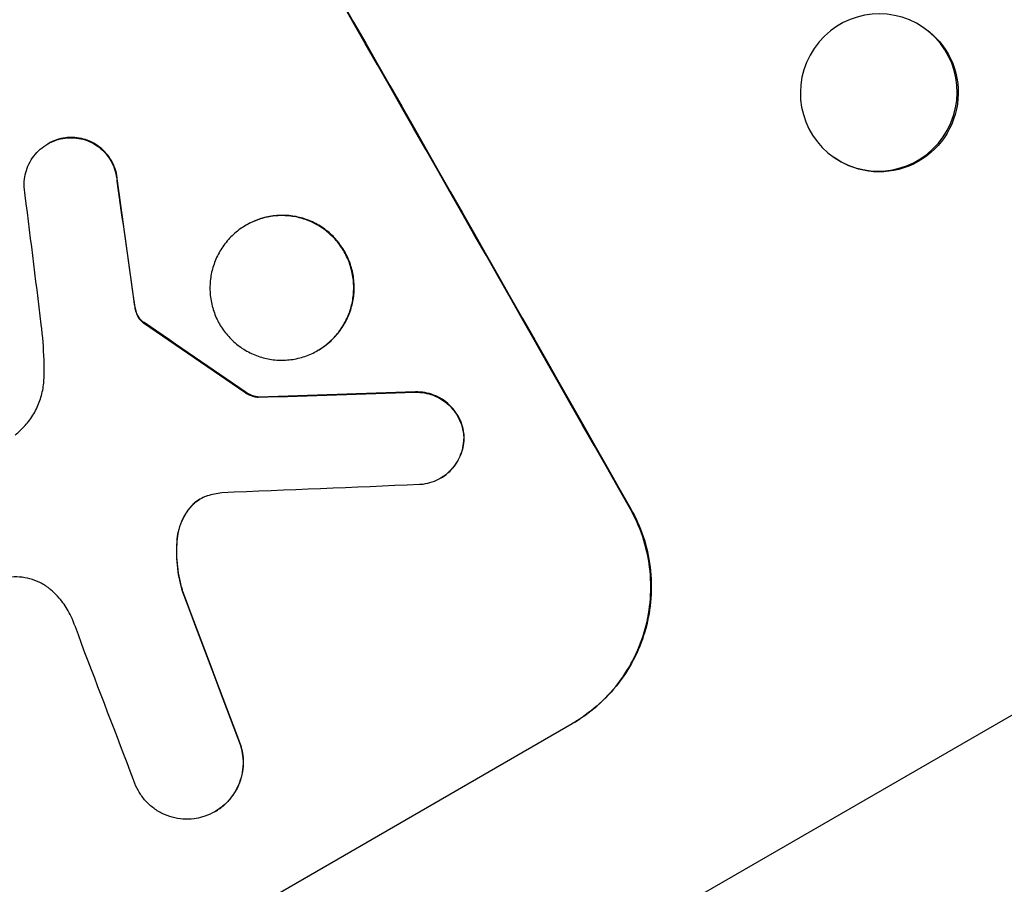
# Model space of a CAD drawing. Units: millimetres. Extents: x -4748 to 4741, y -4288 to 4115.
# Drawn here: x -3008 to -2914, y -662 to -580 of the extents above; entities that cross this region are included whole.
import ezdxf

# ---------------------------------------------------------------- set-up
doc = ezdxf.new("R2010")
doc.units = ezdxf.units.MM
doc.header["$LTSCALE"] = 20
doc.linetypes.add('HIDDEN', pattern=[9.525, 6.35, -3.175])
doc.layers.add('2d', color=230, linetype='Continuous')
doc.layers.add('EN-Free_Space_Hatch', color=10, linetype='HIDDEN')

msp = doc.modelspace()

# ---------------------------------------------------------------- hatches: boundary and pattern name
at = {"layer": 'EN-Free_Space_Hatch'}
h = msp.add_hatch(dxfattribs=at)
h.set_pattern_fill('ANSI31', color=256, scale=100)
h.set_pattern_definition([(255, (2607.72, 2660.27), (306.681, -82.175), [])])
edge = h.paths.add_edge_path()
edge.add_arc((-1360.294, 464.02), 1000, -34.443552, 30, ccw=False)
edge.add_arc((0, -946.039), 1000, 95.531147, 122.385318, ccw=False)
edge.add_arc((811.5, 468.52), 1000, 120, 204.785055, ccw=False)
edge.add_line((311.5, 1334.545), (2607.723, 2660.27))
edge.add_arc((3107.723, 1794.245), 1000, -60, 120, ccw=False)
edge.add_line((3607.723, 928.219), (1311.5, -397.506))
edge.add_arc((811.5, 468.52), 1000, 275.531147, 300, ccw=False)
edge.add_arc((0, -946.039), 1000, 0, 24.785055, ccw=False)
edge.add_line((1000, -946.039), (1000, -2788.063))
edge.add_arc((0, -2788.063), 1000, -90, 0, ccw=False)
edge.add_arc((0, -2788.063), 1000, 180, 270, ccw=False)
edge.add_line((-1000, -2788.063), (-1000, -946.039))
edge.add_arc((0, -946.039), 1000, 145.556448, 180, ccw=False)
edge.add_arc((-1360.294, 464.02), 1000, 300, 302.385318, ccw=False)
edge.add_line((-860.294, -402.006), (-2677.226, -1451.012))
edge.add_arc((-3177.226, -584.986), 1000, 210, 300, ccw=False)
edge.add_arc((-3177.226, -584.986), 1000, 120, 210, ccw=False)
edge.add_line((-3677.226, 281.039), (-1860.294, 1330.045))
edge.add_arc((-1360.294, 464.02), 1000, 30, 120, ccw=False)

# ---------------------------------------------------------------- linework, layer by layer
at = {"layer": '2d'}
for p, q in [((-3039.74, -719.228), (-2741.745, -547.181)), ((-2921.648, -580.441), (-2921.754, -580.368)), ((-3003.59, -590.906), (-3003.635, -590.933)), ((-3005.582, -591.5), (-3005.628, -591.526)), ((-2930.179, -592.902), (-2930.285, -592.83)), ((-2998.945, -595.063), (-2998.991, -595.089)), ((-2986.575, -599.282), (-2986.621, -599.308)), ((-2997.408, -606.119), (-2997.454, -606.145)), ((-2997.248, -607.122), (-2997.293, -607.148)), ((-2997.027, -607.875), (-2997.072, -607.901)), ((-2996.603, -608.477), (-2996.649, -608.503)), ((-2996.396, -608.63), (-2996.442, -608.657)), ((-2979.731, -611.288), (-2979.777, -611.314)), ((-2986.713, -615.269), (-2986.758, -615.295)), ((-2985.425, -615.761), (-2985.471, -615.787)), ((-2970.4, -615.278), (-2970.446, -615.305)), ((-2965.738, -619.413), (-2965.784, -619.439)), ((-2967.99, -623.536), (-2968.036, -623.562)), ((-2991.914, -626.283), (-2991.96, -626.309)), ((-2949.814, -626.498), (-2949.768, -626.472)), ((-2993.201, -629.327), (-2993.247, -629.353)), ((-2992.669, -634.392), (-2992.715, -634.418)), ((-2955.339, -647.009), (-2955.384, -647.035)), ((-3020.243, -684.481), (-2955.384, -647.035)), ((-2987.065, -649.279), (-2987.11, -649.306)), ((-2989.576, -655.448), (-2989.622, -655.474))]:
    msp.add_line(p, q, dxfattribs=at)
for centre, major_axis, ratio, start_param, end_param in [((-3073.989, -525.383), (-549.5, 951.762), 0.052336, 4.575789, 4.848989), ((-2926.019, -586.599), (4.265, 6.231), 0.99174, 3.141593, 9.424778), ((-3063.52, -519.338), (-167.085, 1172.341), 0.045077, 4.631875, 4.641329), ((-3070.456, -523.343), (-150.985, 1180.47), 0.04455, 4.634234, 4.645423), ((-3147.88, -568.043), (-1010.965, 685.067), 0.042385, 4.581067, 4.590758), ((-3295.097, -653.039), (2333.655, 78.62), 0.011594, 1.430816, 1.437315), ((-3316.174, -665.208), (2370.045, 100.777), 0.011213, 1.423734, 1.431815), ((-3091.133, -535.281), (-398.54, 1038.877), 0.051055, 4.582873, 4.597277), ((-3101.313, -541.158), (-403.853, 1034.658), 0.051148, 4.584715, 4.597306)]:
    msp.add_ellipse(centre, major_axis=major_axis, ratio=ratio, start_param=start_param, end_param=end_param, dxfattribs=at)
at = {"layer": '2d', "extrusion": (0, 0, -1)}
for centre, major_axis, ratio, start_param, end_param in [((-3073.989, -525.383), (-550, 952.628), 0.052336, 1.434322, 1.707271), ((-2925.913, -586.671), (4.265, 6.231), 0.99174, 0, 3.141593), ((-3063.52, -519.338), (-166.933, 1171.275), 0.045077, 1.641938, 1.6514), ((-3147.88, -568.043), (-1010.045, 684.444), 0.042385, 1.69252, 1.70222), ((-3295.097, -653.039), (2331.531, 78.548), 0.011594, -1.437213, -1.430708), ((-3091.133, -535.281), (-398.177, 1037.932), 0.051055, 1.686022, 1.700439)]:
    msp.add_ellipse(centre, major_axis=major_axis, ratio=ratio, start_param=start_param, end_param=end_param, dxfattribs=at)
at = {"layer": '2d'}
for points, knots in [([(-3007.881, -595.623), (-3007.888, -595.456), (-3007.885, -595.288), (-3007.852, -594.827), (-3007.802, -594.536), (-3007.655, -593.989), (-3007.552, -593.714), (-3007.291, -593.181), (-3007.132, -592.924), (-3006.766, -592.447), (-3006.559, -592.227), (-3006.112, -591.837), (-3005.873, -591.668), (-3005.628, -591.526), (-3005.383, -591.385), (-3005.117, -591.263), (-3004.558, -591.071), (-3004.264, -591.002), (-3003.857, -590.949), (-3003.746, -590.939), (-3003.635, -590.933)], [-4.722654, -4.722654, -4.722654, -4.722654, -4.247569, -4.247569, -3.39656, -3.39656, -2.54742, -2.54742, -1.69828, -1.69828, -0.84914, -0.84914, 0, 0, 0, 0.848327, 0.848327, 1.696655, 1.696655, 2.012349, 2.012349, 2.012349, 2.012349]), ([(-3003.59, -590.906), (-3003.7, -590.912), (-3003.811, -590.923), (-3004.218, -590.976), (-3004.511, -591.045), (-3005.071, -591.236), (-3005.338, -591.359), (-3005.582, -591.5)], [-2.012466, -2.012466, -2.012466, -2.012466, -1.698278, -1.698278, -0.849139, -0.849139, 0, 0, 0, 0]), ([(-3003.635, -590.933), (-3003.451, -590.922), (-3003.267, -590.924), (-3002.796, -590.957), (-3002.513, -591.006), (-3001.977, -591.151), (-3001.707, -591.251), (-3001.185, -591.509), (-3000.934, -591.666), (-3000.467, -592.027), (-3000.252, -592.231), (-2999.871, -592.672), (-2999.706, -592.908), (-2999.43, -593.391), (-2999.31, -593.654), (-2999.123, -594.207), (-2999.056, -594.497), (-2999.006, -594.89), (-2998.997, -594.989), (-2998.991, -595.089)], [1.977804, 1.977804, 1.977804, 1.977804, 2.501294, 2.501294, 3.335059, 3.335059, 4.172254, 4.172254, 5.00945, 5.00945, 5.846645, 5.846645, 6.683841, 6.683841, 7.521267, 7.521267, 8.358694, 8.358694, 8.641542, 8.641542, 8.641542, 8.641542]), ([(-2998.945, -595.063), (-2998.951, -594.962), (-2998.961, -594.862), (-2999.011, -594.469), (-2999.078, -594.18), (-2999.265, -593.628), (-2999.384, -593.365), (-2999.66, -592.882), (-2999.825, -592.646), (-3000.206, -592.206), (-3000.421, -592.002), (-3000.887, -591.641), (-3001.138, -591.484), (-3001.659, -591.226), (-3001.929, -591.125), (-3002.464, -590.98), (-3002.748, -590.931), (-3003.22, -590.898), (-3003.405, -590.896), (-3003.59, -590.906)], [18.095922, 18.095922, 18.095922, 18.095922, 18.380393, 18.380393, 19.216938, 19.216938, 20.053484, 20.053484, 20.889877, 20.889877, 21.72627, 21.72627, 22.562662, 22.562662, 23.399055, 23.399055, 24.233617, 24.233617, 24.759384, 24.759384, 24.759384, 24.759384]), ([(-2986.621, -599.308), (-2986.245, -599.092), (-2985.836, -598.904), (-2984.977, -598.61), (-2984.527, -598.504), (-2983.616, -598.385), (-2983.155, -598.373), (-2982.251, -598.437), (-2981.809, -598.514), (-2980.975, -598.74), (-2980.554, -598.898), (-2979.74, -599.3), (-2979.348, -599.546), (-2978.622, -600.109), (-2978.287, -600.428), (-2977.694, -601.116), (-2977.437, -601.484), (-2977.007, -602.237), (-2976.821, -602.647), (-2976.531, -603.509), (-2976.426, -603.961), (-2976.309, -604.877), (-2976.297, -605.341), (-2976.362, -606.251), (-2976.44, -606.696), (-2976.666, -607.535), (-2976.823, -607.958), (-2977.224, -608.775), (-2977.468, -609.17), (-2978.03, -609.901), (-2978.348, -610.239), (-2979.034, -610.837), (-2979.401, -611.098), (-2980.152, -611.531), (-2980.56, -611.719), (-2981.418, -612.012), (-2981.867, -612.118), (-2982.777, -612.237), (-2983.238, -612.25), (-2984.14, -612.187), (-2984.581, -612.11), (-2985.415, -611.884), (-2985.837, -611.727), (-2986.651, -611.324), (-2987.044, -611.079), (-2987.771, -610.515), (-2988.107, -610.196), (-2988.701, -609.507), (-2988.959, -609.138), (-2989.389, -608.384), (-2989.575, -607.974), (-2989.866, -607.11), (-2989.97, -606.658), (-2990.087, -605.741), (-2990.099, -605.276), (-2990.034, -604.366), (-2989.956, -603.92), (-2989.729, -603.081), (-2989.571, -602.659), (-2989.17, -601.843), (-2988.927, -601.449), (-2988.366, -600.719), (-2988.048, -600.382), (-2987.363, -599.785), (-2986.996, -599.525), (-2986.621, -599.308)], [0, 0, 0, 0, 1.302767, 1.302767, 2.605533, 2.605533, 3.9083, 3.9083, 5.211067, 5.211067, 6.517915, 6.517915, 7.824763, 7.824763, 9.131611, 9.131611, 10.438459, 10.438459, 11.745754, 11.745754, 13.05305, 13.05305, 14.360346, 14.360346, 15.667642, 15.667642, 16.970704, 16.970704, 18.273767, 18.273767, 19.576829, 19.576829, 20.879892, 20.879892, 22.180969, 22.180969, 23.482047, 23.482047, 24.783125, 24.783125, 26.084202, 26.084202, 27.393482, 27.393482, 28.702762, 28.702762, 30.012043, 30.012043, 31.321323, 31.321323, 32.629927, 32.629927, 33.938532, 33.938532, 35.247137, 35.247137, 36.555741, 36.555741, 37.856751, 37.856751, 39.157761, 39.157761, 40.45877, 40.45877, 41.75978, 41.75978, 41.75978, 41.75978]), ([(-2979.731, -611.288), (-2979.356, -611.072), (-2978.989, -610.812), (-2978.304, -610.215), (-2977.987, -609.878), (-2977.425, -609.147), (-2977.181, -608.753), (-2976.78, -607.938), (-2976.623, -607.516), (-2976.395, -606.677), (-2976.317, -606.231), (-2976.252, -605.32), (-2976.264, -604.855), (-2976.38, -603.938), (-2976.484, -603.486), (-2976.775, -602.622), (-2976.962, -602.211), (-2977.391, -601.457), (-2977.65, -601.088), (-2978.243, -600.4), (-2978.579, -600.081), (-2979.306, -599.517), (-2979.699, -599.272), (-2980.513, -598.869), (-2980.935, -598.712), (-2981.77, -598.486), (-2982.211, -598.41), (-2983.114, -598.346), (-2983.575, -598.359), (-2984.485, -598.478), (-2984.934, -598.584), (-2985.792, -598.878), (-2986.2, -599.066), (-2986.575, -599.282)], [20.879786, 20.879786, 20.879786, 20.879786, 22.180865, 22.180865, 23.481943, 23.481943, 24.783021, 24.783021, 26.084099, 26.084099, 27.393365, 27.393365, 28.702631, 28.702631, 30.011897, 30.011897, 31.321162, 31.321162, 32.629754, 32.629754, 33.938345, 33.938345, 35.246937, 35.246937, 36.555528, 36.555528, 37.856538, 37.856538, 39.157549, 39.157549, 40.458559, 40.458559, 41.75957, 41.75957, 41.75957, 41.75957]), ([(-2997.248, -607.122), (-2997.275, -606.972), (-2997.301, -606.823), (-2997.356, -606.488), (-2997.383, -606.303), (-2997.408, -606.119)], [18.3714726, 18.3714726, 18.3714726, 18.3714726, 18.8001206, 18.8001206, 19.3312164, 19.3312164, 19.3312164, 19.3312164]), ([(-2997.293, -607.148), (-2997.264, -607.322), (-2997.221, -607.492), (-2997.138, -607.74), (-2997.107, -607.822), (-2997.072, -607.901)], [3.8024315, 3.8024315, 3.8024315, 3.8024315, 4.300607, 4.300607, 4.5530548, 4.5530548, 4.5530548, 4.5530548]), ([(-2997.027, -607.875), (-2997.061, -607.795), (-2997.092, -607.714), (-2997.176, -607.466), (-2997.219, -607.295), (-2997.248, -607.122)], [15.1157822, 15.1157822, 15.1157822, 15.1157822, 15.3682275, 15.3682275, 15.8663992, 15.8663992, 15.8663992, 15.8663992]), ([(-2997.072, -607.901), (-2997.045, -607.964), (-2997.015, -608.024), (-2996.927, -608.179), (-2996.86, -608.274), (-2996.742, -608.412), (-2996.696, -608.459), (-2996.649, -608.503)], [2.4950685, 2.4950685, 2.4950685, 2.4950685, 2.6944548, 2.6944548, 3.0322357, 3.0322357, 3.2177581, 3.2177581, 3.2177581, 3.2177581]), ([(-2996.603, -608.477), (-2996.651, -608.433), (-2996.696, -608.386), (-2996.815, -608.248), (-2996.881, -608.153), (-2996.97, -607.998), (-2997, -607.938), (-2997.027, -607.875)], [7.560409, 7.560409, 7.560409, 7.560409, 7.7459301, 7.7459301, 8.0837077, 8.0837077, 8.2830923, 8.2830923, 8.2830923, 8.2830923]), ([(-3005.975, -613.882), (-3005.963, -613.327), (-3005.965, -612.77), (-3006.011, -611.075), (-3006.097, -609.935), (-3006.239, -608.803)], [140.151651, 140.151651, 140.151651, 140.151651, 141.733596, 141.733596, 144.964198, 144.964198, 144.964198, 144.964198]), ([(-2996.649, -608.503), (-2996.623, -608.527), (-2996.597, -608.549), (-2996.529, -608.602), (-2996.486, -608.631), (-2996.442, -608.657)], [2.0926557, 2.0926557, 2.0926557, 2.0926557, 2.1911242, 2.1911242, 2.33758, 2.33758, 2.33758, 2.33758]), ([(-2996.396, -608.63), (-2996.44, -608.605), (-2996.483, -608.576), (-2996.551, -608.523), (-2996.578, -608.501), (-2996.603, -608.477)], [4.6719747, 4.6719747, 4.6719747, 4.6719747, 4.8178878, 4.8178878, 4.916916, 4.916916, 4.916916, 4.916916]), ([(-3008.731, -619.376), (-3008.625, -619.293), (-3008.521, -619.208), (-3008.067, -618.812), (-3007.74, -618.465), (-3007.164, -617.715), (-3006.913, -617.31), (-3006.501, -616.471), (-3006.339, -616.038), (-3006.105, -615.175), (-3006.025, -614.717), (-3005.983, -614.127), (-3005.977, -614.005), (-3005.975, -613.882)], [22.403188, 22.403188, 22.403188, 22.403188, 22.791062, 22.791062, 24.128418, 24.128418, 25.465774, 25.465774, 26.80313, 26.80313, 28.147853, 28.147853, 28.497923, 28.497923, 28.497923, 28.497923]), ([(-2986.758, -615.295), (-2986.639, -615.379), (-2986.514, -615.454), (-2986.22, -615.599), (-2986.05, -615.663), (-2985.749, -615.744), (-2985.611, -615.771), (-2985.471, -615.787)], [5.402185, 5.402185, 5.402185, 5.402185, 5.816716, 5.816716, 6.346855, 6.346855, 6.757623, 6.757623, 6.757623, 6.757623]), ([(-2985.425, -615.761), (-2985.566, -615.745), (-2985.703, -615.718), (-2986.004, -615.637), (-2986.175, -615.573), (-2986.468, -615.428), (-2986.594, -615.353), (-2986.713, -615.269)], [10.148539, 10.148539, 10.148539, 10.148539, 10.559312, 10.559312, 11.089445, 11.089445, 11.503969, 11.503969, 11.503969, 11.503969]), ([(-2970.446, -615.305), (-2970.291, -615.3), (-2970.137, -615.303), (-2969.687, -615.334), (-2969.396, -615.385), (-2968.845, -615.534), (-2968.566, -615.638), (-2968.028, -615.904), (-2967.769, -616.066), (-2967.288, -616.439), (-2967.067, -616.65), (-2966.675, -617.105), (-2966.505, -617.349), (-2966.221, -617.848), (-2966.099, -618.119), (-2965.907, -618.69), (-2965.838, -618.989), (-2965.794, -619.341), (-2965.788, -619.39), (-2965.784, -619.439)], [2.13734, 2.13734, 2.13734, 2.13734, 2.577555, 2.577555, 3.43674, 3.43674, 4.302886, 4.302886, 5.169033, 5.169033, 6.035179, 6.035179, 6.901326, 6.901326, 7.767818, 7.767818, 8.634311, 8.634311, 8.774326, 8.774326, 8.774326, 8.774326]), ([(-2965.738, -619.413), (-2965.743, -619.362), (-2965.748, -619.312), (-2965.793, -618.96), (-2965.862, -618.661), (-2966.053, -618.092), (-2966.176, -617.821), (-2966.459, -617.323), (-2966.629, -617.08), (-2967.02, -616.626), (-2967.241, -616.415), (-2967.72, -616.042), (-2967.979, -615.88), (-2968.515, -615.614), (-2968.793, -615.51), (-2969.344, -615.36), (-2969.636, -615.309), (-2970.088, -615.277), (-2970.244, -615.273), (-2970.4, -615.278)], [18.83414, 18.83414, 18.83414, 18.83414, 18.977404, 18.977404, 19.842143, 19.842143, 20.706883, 20.706883, 21.571393, 21.571393, 22.435903, 22.435903, 23.300414, 23.300414, 24.164924, 24.164924, 25.025734, 25.025734, 25.470581, 25.470581, 25.470581, 25.470581]), ([(-2965.784, -619.439), (-2965.776, -619.618), (-2965.778, -619.798), (-2965.813, -620.272), (-2965.864, -620.562), (-2966.013, -621.108), (-2966.115, -621.383), (-2966.376, -621.913), (-2966.535, -622.169), (-2966.9, -622.644), (-2967.107, -622.864), (-2967.553, -623.252), (-2967.792, -623.421), (-2968.28, -623.703), (-2968.546, -623.826), (-2969.105, -624.017), (-2969.398, -624.086), (-2969.797, -624.137), (-2969.899, -624.147), (-2970.002, -624.153)], [8.850734, 8.850734, 8.850734, 8.850734, 9.360564, 9.360564, 10.214257, 10.214257, 11.060805, 11.060805, 11.907353, 11.907353, 12.753901, 12.753901, 13.600448, 13.600448, 14.44871, 14.44871, 15.296971, 15.296971, 15.589388, 15.589388, 15.589388, 15.589388]), ([(-2967.99, -623.536), (-2967.746, -623.395), (-2967.507, -623.226), (-2967.061, -622.837), (-2966.855, -622.618), (-2966.489, -622.143), (-2966.331, -621.887), (-2966.069, -621.356), (-2965.967, -621.082), (-2965.818, -620.536), (-2965.767, -620.245), (-2965.733, -619.771), (-2965.73, -619.592), (-2965.738, -619.413)], [13.600359, 13.600359, 13.600359, 13.600359, 14.446907, 14.446907, 15.293456, 15.293456, 16.140004, 16.140004, 16.986552, 16.986552, 17.840233, 17.840233, 18.350051, 18.350051, 18.350051, 18.350051]), ([(-2990.339, -625.238), (-2990.369, -625.248), (-2990.399, -625.257), (-2990.647, -625.342), (-2990.855, -625.438), (-2991.045, -625.548), (-2991.236, -625.658), (-2991.422, -625.79), (-2991.725, -626.054), (-2991.847, -626.177), (-2991.96, -626.309)], [-0.752218, -0.752218, -0.752218, -0.752218, -0.6616, -0.6616, 0, 0, 0, 0.660376, 0.660376, 1.151235, 1.151235, 1.151235, 1.151235]), ([(-2991.914, -626.283), (-2991.802, -626.151), (-2991.679, -626.027), (-2991.383, -625.769), (-2991.205, -625.642), (-2991.022, -625.535)], [-1.151234, -1.151234, -1.151234, -1.151234, -0.660377, -0.660377, -0.026349, -0.026349, -0.026349, -0.026349]), ([(-2991.96, -626.309), (-2992.021, -626.381), (-2992.081, -626.454), (-2992.359, -626.817), (-2992.552, -627.128), (-2992.868, -627.772), (-2992.991, -628.105), (-2993.16, -628.729), (-2993.217, -629.037), (-2993.247, -629.353)], [1.786811, 1.786811, 1.786811, 1.786811, 2.053494, 2.053494, 3.080241, 3.080241, 4.106987, 4.106987, 5.019799, 5.019799, 5.019799, 5.019799]), ([(-2993.201, -629.327), (-2993.171, -629.008), (-2993.113, -628.697), (-2992.943, -628.072), (-2992.82, -627.74), (-2992.503, -627.098), (-2992.311, -626.787), (-2992.033, -626.426), (-2991.975, -626.354), (-2991.914, -626.283)], [27.910973, 27.910973, 27.910973, 27.910973, 28.831176, 28.831176, 29.856, 29.856, 30.880823, 30.880823, 31.143865, 31.143865, 31.143865, 31.143865]), ([(-2955.384, -647.035), (-2954.57, -646.565), (-2953.773, -646.001), (-2952.286, -644.705), (-2951.597, -643.974), (-2950.378, -642.389), (-2949.848, -641.535), (-2948.976, -639.767), (-2948.634, -638.852), (-2948.136, -637.03), (-2947.964, -636.06), (-2947.817, -634.078), (-2947.842, -633.067), (-2948.091, -631.073), (-2948.316, -630.089), (-2948.945, -628.211), (-2949.348, -627.318), (-2949.814, -626.498)], [0, 0, 0, 0, 2.824027, 2.824027, 5.648054, 5.648054, 8.472082, 8.472082, 11.296109, 11.296109, 14.151375, 14.151375, 17.006642, 17.006642, 19.861909, 19.861909, 22.717175, 22.717175, 22.717175, 22.717175]), ([(-2949.768, -626.472), (-2949.302, -627.292), (-2948.899, -628.185), (-2948.27, -630.062), (-2948.045, -631.047), (-2947.796, -633.041), (-2947.772, -634.052), (-2947.919, -636.034), (-2948.09, -637.004), (-2948.588, -638.826), (-2948.93, -639.74), (-2949.803, -641.509), (-2950.333, -642.363), (-2951.551, -643.947), (-2952.241, -644.679), (-2953.727, -645.974), (-2954.524, -646.538), (-2955.339, -647.009)], [-22.716961, -22.716961, -22.716961, -22.716961, -19.86175, -19.86175, -17.006539, -17.006539, -14.151328, -14.151328, -11.296117, -11.296117, -8.472088, -8.472088, -5.648058, -5.648058, -2.824029, -2.824029, 0, 0, 0, 0]), ([(-2993.247, -629.353), (-2993.256, -629.445), (-2993.263, -629.537), (-2993.331, -630.472), (-2993.31, -631.332), (-2993.106, -632.942), (-2992.941, -633.694), (-2992.715, -634.418)], [11.780497, 11.780497, 11.780497, 11.780497, 12.04571, 12.04571, 14.470791, 14.470791, 16.647521, 16.647521, 16.647521, 16.647521]), ([(-2992.669, -634.392), (-2992.73, -634.196), (-2992.787, -633.998), (-2993.042, -633.023), (-2993.175, -632.217), (-2993.276, -630.711), (-2993.266, -630.013), (-2993.201, -629.327)], [20.04085, 20.04085, 20.04085, 20.04085, 20.634888, 20.634888, 22.93288, 22.93288, 24.89749, 24.89749, 24.89749, 24.89749]), ([(-3005.179, -634.346), (-3005.279, -634.255), (-3005.382, -634.168), (-3005.765, -633.871), (-3006.064, -633.684), (-3006.684, -633.377), (-3007.006, -633.257), (-3007.641, -633.086), (-3007.977, -633.027), (-3008.663, -632.979), (-3009.014, -632.989), (-3009.516, -633.055), (-3009.671, -633.082), (-3009.824, -633.117)], [25.47697, 25.47697, 25.47697, 25.47697, 25.860645, 25.860645, 26.858642, 26.858642, 27.856639, 27.856639, 28.847034, 28.847034, 29.837429, 29.837429, 30.283957, 30.283957, 30.283957, 30.283957]), ([(-3003.292, -636.985), (-3003.405, -636.724), (-3003.531, -636.473), (-3003.906, -635.813), (-3004.193, -635.402), (-3004.727, -634.783), (-3004.946, -634.557), (-3005.179, -634.346)], [34.062696, 34.062696, 34.062696, 34.062696, 34.894721, 34.894721, 36.353869, 36.353869, 37.252181, 37.252181, 37.252181, 37.252181]), ([(-3002.368, -639.448), (-3002.408, -639.324), (-3002.448, -639.201), (-3002.73, -638.364), (-3002.998, -637.665), (-3003.292, -636.985)], [115.426806, 115.426806, 115.426806, 115.426806, 115.79961, 115.79961, 117.967016, 117.967016, 117.967016, 117.967016]), ([(-2987.11, -649.306), (-2987.04, -649.559), (-2986.987, -649.82), (-2986.908, -650.442), (-2986.899, -650.805), (-2986.951, -651.516), (-2987.012, -651.864), (-2987.19, -652.52), (-2987.312, -652.851), (-2987.626, -653.489), (-2987.817, -653.798), (-2988.256, -654.369), (-2988.504, -654.633), (-2989.04, -655.101), (-2989.328, -655.305), (-2989.915, -655.643), (-2990.233, -655.79), (-2990.642, -655.93), (-2990.716, -655.954), (-2990.792, -655.976)], [9.465229, 9.465229, 9.465229, 9.465229, 10.219432, 10.219432, 11.243862, 11.243862, 12.268291, 12.268291, 13.287105, 13.287105, 14.305919, 14.305919, 15.324733, 15.324733, 16.343547, 16.343547, 17.35977, 17.35977, 17.583641, 17.583641, 17.583641, 17.583641]), ([(-2989.576, -655.448), (-2989.283, -655.279), (-2988.996, -655.076), (-2988.461, -654.609), (-2988.213, -654.346), (-2987.774, -653.776), (-2987.584, -653.469), (-2987.27, -652.832), (-2987.147, -652.503), (-2986.968, -651.847), (-2986.906, -651.498), (-2986.853, -650.785), (-2986.862, -650.421), (-2986.94, -649.797), (-2986.993, -649.535), (-2987.065, -649.279)], [16.343406, 16.343406, 16.343406, 16.343406, 17.359629, 17.359629, 18.375853, 18.375853, 19.392077, 19.392077, 20.4083, 20.4083, 21.4353, 21.4353, 22.462301, 22.462301, 23.221494, 23.221494, 23.221494, 23.221494]), ([(-2990.792, -655.976), (-2991.058, -656.054), (-2991.334, -656.112), (-2991.966, -656.194), (-2992.325, -656.204), (-2993.028, -656.154), (-2993.372, -656.093), (-2994.021, -655.916), (-2994.349, -655.793), (-2994.981, -655.479), (-2995.286, -655.287), (-2995.851, -654.848), (-2996.111, -654.599), (-2996.572, -654.063), (-2996.772, -653.775), (-2997.105, -653.188), (-2997.249, -652.869), (-2997.376, -652.492), (-2997.389, -652.452), (-2997.402, -652.411)], [17.536676, 17.536676, 17.536676, 17.536676, 18.331905, 18.331905, 19.347988, 19.347988, 20.36407, 20.36407, 21.385754, 21.385754, 22.407438, 22.407438, 23.429122, 23.429122, 24.450805, 24.450805, 25.47213, 25.47213, 25.595535, 25.595535, 25.595535, 25.595535])]:
    msp.add_open_spline(points, degree=3, knots=knots, dxfattribs=at)
for points in [[(-2997.454, -606.145), (-2997.408, -606.481), (-2997.355, -606.815), (-2997.293, -607.148)], [(-2988.961, -624.929), (-2989.429, -624.994), (-2989.891, -625.099), (-2990.339, -625.238)]]:
    msp.add_open_spline(points, degree=3, dxfattribs=at)

doc.saveas('drawing.dxf')
